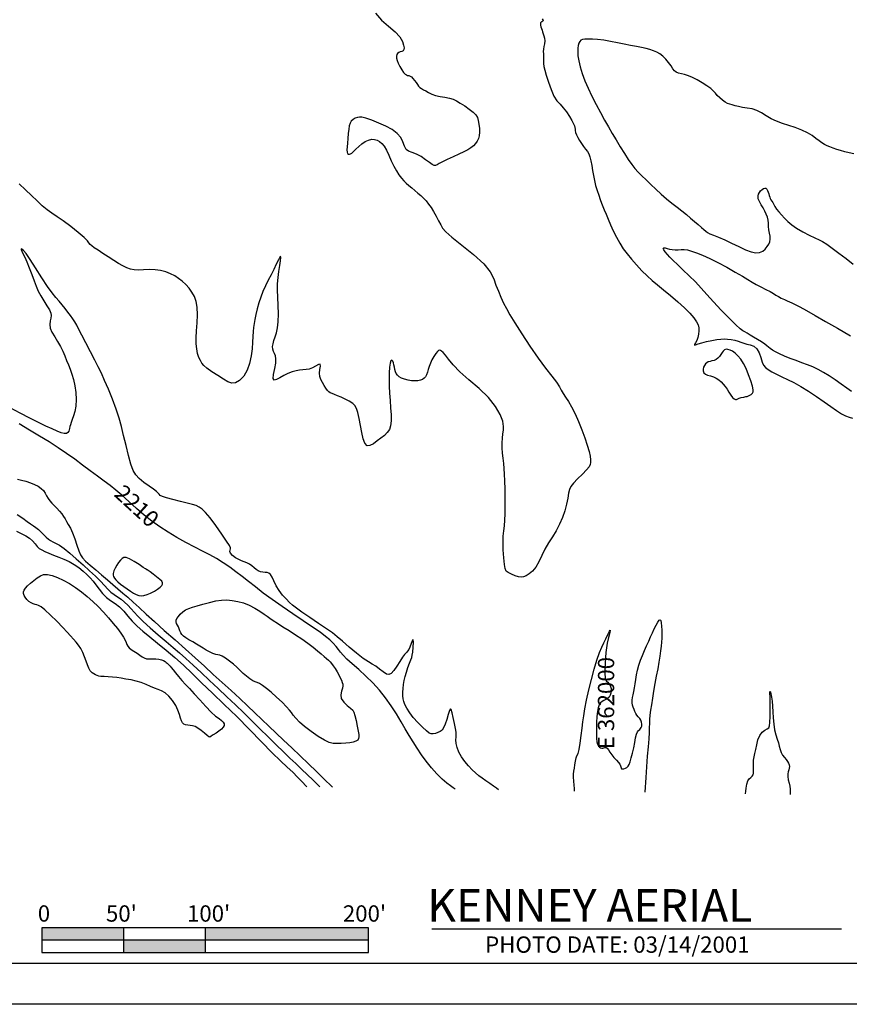
# Model space of a CAD drawing. Extents: x 359499 to 362699, y 1027068 to 1030226.
# Drawn here: x 361636 to 362144, y 1027276 to 1027880 of the extents above; entities that cross this region are included whole.
import ezdxf
from ezdxf.enums import TextEntityAlignment as Align

# ---------------------------------------------------------------- set-up
doc = ezdxf.new("R2010")
doc.units = 0
doc.header["$LTSCALE"] = 25
doc.header["$MEASUREMENT"] = 0
for name, color, linetype in [('1', 1, 'CONTINUOUS'), ('7', 7, 'CONTINUOUS'), ('CTEXT', 7, 'CONTINUOUS'), ('GRIDTXT', 7, 'CONTINUOUS'), ('INDEX', 1, 'CONTINUOUS'), ('INTER', 33, 'CONTINUOUS')]:
    doc.layers.add(name, color=color, linetype=linetype)
doc.styles.add('GRID', font='SIMPLEX.shx')
doc.styles.add('ROMANT', font='COMPLEX', dxfattribs={"height": 0.2})
doc.styles.add('SIMPLEX', font='SIMPLEX', dxfattribs={"oblique": 20})

msp = doc.modelspace()

# ---------------------------------------------------------------- linework, layer by layer
at = {"layer": '1'}
for p, q in [((361649.36, 1027323.19, 2290), (361649.36, 1027308.19, 2290)), ((361849.36, 1027315.69, 2290), (361649.36, 1027315.69, 2290))]:
    msp.add_line(p, q, dxfattribs=at)
for points in [[(361649.36, 1027323.19, 2290), (361699.36, 1027323.19, 2290), (361649.36, 1027315.69, 2290), (361699.36, 1027315.69, 2290)], [(361749.36, 1027323.19, 2290), (361849.36, 1027323.19, 2290), (361749.36, 1027315.69, 2290), (361849.36, 1027315.69, 2290)], [(361699.36, 1027315.69, 2290), (361749.36, 1027315.69, 2290), (361699.36, 1027308.19, 2290), (361749.36, 1027308.19, 2290)]]:
    msp.add_solid(points, dxfattribs=at)
at = {"layer": '7'}
for p, q in [((361849.36, 1027323.19, 2290), (361649.36, 1027323.19, 2290)), ((361699.36, 1027323.19, 2290), (361699.36, 1027308.19, 2290)), ((361749.36, 1027323.19, 2290), (361749.36, 1027308.19, 2290)), ((361849.36, 1027308.19, 2290), (361849.36, 1027323.19, 2290)), ((361649.36, 1027308.19, 2290), (361849.36, 1027308.19, 2290))]:
    msp.add_line(p, q, dxfattribs=at)
msp.add_lwpolyline([(361888.33, 1027322.65), (362139.21, 1027322.65)], dxfattribs=at)
at = {"layer": 'GRIDTXT', "color": 5, "elevation": 2290}
msp.add_lwpolyline([(359598.83, 1027276.4), (359598.83, 1030176.4), (362648.83, 1030176.4), (362648.83, 1027276.4)], close=True, dxfattribs=at)
at = {"layer": 'GRIDTXT', "color": 4, "elevation": 2290}
msp.add_lwpolyline([(359623.83, 1027301.4), (359623.83, 1030151.4), (362623.83, 1030151.4), (362623.83, 1027301.4)], close=True, dxfattribs=at)
at = {"layer": 'INDEX', "linetype": 'CONTINUOUS', "elevation": 2210}
for points in [[(362145.36, 1027651.78), (362142.43, 1027653.82), (362139.07, 1027656.27), (362135.41, 1027658.91), (362131.74, 1027661.43), (362128.26, 1027663.57), (362124.92, 1027665.36), (362121.64, 1027666.88), (362118.33, 1027668.23), (362114.94, 1027669.5), (362111.44, 1027670.79), (362107.86, 1027672.14), (362104.4, 1027673.53), (362101.33, 1027674.86), (362098.84, 1027676.09), (362096.93, 1027677.18), (362095.54, 1027678.15), (362094.55, 1027679.01), (362093.6, 1027679.9), (362092.27, 1027680.95), (362090.27, 1027682.26), (362087.85, 1027683.73), (362085.41, 1027685.17), (362083.26, 1027686.45), (362081.46, 1027687.51), (362080, 1027688.35), (362078.76, 1027689.06), (362077.17, 1027690.24), (362074.55, 1027692.64), (362070.48, 1027696.69), (362065.6, 1027701.73), (362060.81, 1027706.85), (362056.79, 1027711.3), (362053.28, 1027715.23), (362049.78, 1027718.98), (362045.97, 1027722.78), (362042.14, 1027726.44), (362038.73, 1027729.64), (362036.09, 1027732.15), (362034.11, 1027734.13), (362032.55, 1027735.81), (362031.27, 1027737.37), (362030.37, 1027738.68), (362030.02, 1027739.55), (362030.33, 1027739.88), (362031.19, 1027739.78), (362032.44, 1027739.46), (362033.93, 1027739.1), (362035.58, 1027738.8), (362037.33, 1027738.66), (362039.12, 1027738.72), (362040.97, 1027738.84), (362042.9, 1027738.85), (362044.97, 1027738.58), (362047.38, 1027737.94), (362050.36, 1027736.87), (362054.09, 1027735.34), (362058.51, 1027733.32), (362063.52, 1027730.84), (362068.94, 1027727.97), (362074.2, 1027725.03), (362078.67, 1027722.42), (362081.93, 1027720.4), (362084.45, 1027718.81), (362086.91, 1027717.38), (362089.82, 1027715.9), (362092.87, 1027714.42), (362095.57, 1027713.07), (362097.56, 1027711.92), (362099.1, 1027710.92), (362100.61, 1027709.98), (362102.37, 1027709.03), (362104.25, 1027708.14), (362105.97, 1027707.39), (362107.41, 1027706.8), (362108.9, 1027706.15), (362110.91, 1027705.18), (362113.82, 1027703.63), (362117.82, 1027701.41), (362123.04, 1027698.46), (362129.5, 1027694.79), (362136.89, 1027690.56), (362144.8, 1027686.03)], [(361902.49, 1027408.26), (361901.26, 1027409.1), (361899.64, 1027410.22), (361897.35, 1027411.98), (361894.53, 1027414.44), (361891.34, 1027417.62), (361888.02, 1027421.32), (361884.8, 1027425.28), (361881.88, 1027429.28), (361879.23, 1027433.25), (361876.76, 1027437.2), (361874.39, 1027441.13), (361871.98, 1027445.19), (361869.41, 1027449.55), (361866.55, 1027454.31), (361863.39, 1027459.3), (361859.92, 1027464.25), (361856.13, 1027468.94), (361852.08, 1027473.37), (361847.84, 1027477.54), (361843.55, 1027481.45), (361839.54, 1027484.97), (361836.24, 1027487.93), (361833.93, 1027490.24), (361832.31, 1027492.12), (361830.98, 1027493.84), (361829.56, 1027495.64), (361827.88, 1027497.57), (361825.8, 1027499.63), (361823.17, 1027501.85), (361819.74, 1027504.42), (361815.22, 1027507.54), (361809.48, 1027511.34), (361803.03, 1027515.6), (361796.5, 1027520.03), (361790.45, 1027524.34), (361785, 1027528.4), (361780.15, 1027532.12), (361775.88, 1027535.44), (361771.99, 1027538.46), (361768.22, 1027541.33), (361764.39, 1027544.16), (361760.44, 1027546.9), (361756.39, 1027549.45), (361752.22, 1027551.8), (361747.79, 1027554.1), (361742.95, 1027556.56), (361737.62, 1027559.36), (361732.06, 1027562.43), (361726.6, 1027565.63), (361721.52, 1027568.9), (361716.7, 1027572.34), (361711.97, 1027576.11), (361707.21, 1027580.27), (361702.6, 1027584.49), (361698.36, 1027588.32), (361694.64, 1027591.49), (361691.15, 1027594.24), (361687.5, 1027596.98), (361683.4, 1027600.02), (361678.91, 1027603.34), (361674.21, 1027606.81), (361669.43, 1027610.32), (361664.49, 1027613.86), (361659.31, 1027617.41), (361653.8, 1027620.97), (361647.95, 1027624.57), (361641.78, 1027628.25), (361635.38, 1027631.98)], [(361634.48, 1027598.07), (361636.9, 1027597.63), (361639.55, 1027596.93), (361642.26, 1027596), (361644.82, 1027594.92), (361647.04, 1027593.77), (361648.88, 1027592.52), (361650.32, 1027591.13), (361651.37, 1027589.58), (361652.23, 1027587.95), (361653.09, 1027586.37), (361654.14, 1027584.91), (361655.41, 1027583.5), (361656.89, 1027582), (361658.53, 1027580.33), (361660.17, 1027578.59), (361661.59, 1027576.89), (361662.64, 1027575.33), (361663.5, 1027573.82), (361664.39, 1027572.23), (361665.5, 1027570.43), (361666.79, 1027568.19), (361668.17, 1027565.28), (361669.54, 1027561.61), (361670.84, 1027557.74), (361672, 1027554.33), (361673.03, 1027551.87), (361674.27, 1027549.96), (361676.14, 1027547.99), (361678.91, 1027545.47), (361682.32, 1027542.55), (361685.94, 1027539.48), (361689.44, 1027536.49), (361692.76, 1027533.65), (361695.93, 1027530.95), (361698.98, 1027528.39), (361702.06, 1027525.77), (361705.33, 1027522.87), (361708.96, 1027519.5), (361713.19, 1027515.53), (361718.28, 1027510.86), (361724.33, 1027505.47), (361730.89, 1027499.7), (361737.37, 1027493.98), (361743.32, 1027488.61), (361748.87, 1027483.53), (361754.31, 1027478.55), (361759.82, 1027473.57), (361765.29, 1027468.63), (361770.51, 1027463.86), (361775.32, 1027459.35), (361779.82, 1027455.04), (361784.14, 1027450.88), (361788.41, 1027446.77), (361792.79, 1027442.59), (361797.42, 1027438.19), (361802.38, 1027433.48), (361807.53, 1027428.58), (361812.69, 1027423.66), (361817.6, 1027418.94), (361821.85, 1027414.83), (361827.37, 1027409.47)], [(361843.46, 1027441.75), (361843.5, 1027441.1), (361843.52, 1027440.28), (361843.37, 1027439.26), (361842.83, 1027438.29), (361841.76, 1027437.54), (361840.14, 1027437.01), (361838.02, 1027436.64), (361835.47, 1027436.37), (361832.74, 1027436.21), (361830.14, 1027436.15), (361827.82, 1027436.28), (361825.41, 1027436.86), (361822.41, 1027438.22), (361818.51, 1027440.57), (361814.22, 1027443.53), (361810.26, 1027446.59), (361807.17, 1027449.32), (361804.93, 1027451.64), (361803.35, 1027453.54), (361802.21, 1027455.1), (361801.02, 1027456.67), (361799.23, 1027458.71), (361796.48, 1027461.48), (361793.16, 1027464.61), (361789.81, 1027467.59), (361786.91, 1027469.98), (361784.53, 1027471.73), (361782.66, 1027472.88), (361781.26, 1027473.53), (361780.02, 1027474.01), (361778.62, 1027474.68), (361776.82, 1027475.84), (361774.75, 1027477.39), (361772.67, 1027479.16), (361770.74, 1027481.01), (361768.82, 1027482.89), (361766.72, 1027484.8), (361764.32, 1027486.71), (361761.89, 1027488.4), (361759.82, 1027489.62), (361758.34, 1027490.23), (361757.16, 1027490.5), (361755.87, 1027490.8), (361754.14, 1027491.41), (361752.1, 1027492.31), (361750.02, 1027493.4), (361748.06, 1027494.58), (361746.13, 1027495.82), (361744.05, 1027497.11), (361741.74, 1027498.4), (361739.43, 1027499.67), (361737.45, 1027500.85), (361736.03, 1027501.92), (361735.09, 1027502.95), (361734.44, 1027504.04), (361733.94, 1027505.24), (361733.49, 1027506.49), (361732.99, 1027507.68), (361732.42, 1027508.75), (361731.89, 1027509.73), (361731.58, 1027510.69), (361731.64, 1027511.7), (361732.09, 1027512.81), (361732.93, 1027514.06), (361734.14, 1027515.48), (361735.66, 1027516.89), (361737.4, 1027518.1), (361739.32, 1027518.98), (361741.6, 1027519.7), (361744.45, 1027520.51), (361748.01, 1027521.56), (361751.94, 1027522.68), (361755.84, 1027523.59), (361759.38, 1027524.09), (361762.67, 1027524.18), (361765.93, 1027523.89), (361769.32, 1027523.27), (361772.83, 1027522.29), (361776.36, 1027520.9), (361779.8, 1027519.12), (361782.95, 1027517.21), (361785.53, 1027515.48), (361787.43, 1027514.15), (361789.08, 1027512.99), (361791.03, 1027511.65), (361793.73, 1027509.88), (361797.06, 1027507.74), (361800.79, 1027505.34), (361804.7, 1027502.81), (361808.58, 1027500.23), (361812.22, 1027497.68), (361815.46, 1027495.22), (361818.24, 1027492.98), (361820.52, 1027491.08), (361822.31, 1027489.57), (361823.72, 1027488.37), (361824.87, 1027487.33), (361825.89, 1027486.31), (361826.86, 1027485.17), (361827.9, 1027483.78), (361829.03, 1027482.06), (361830.2, 1027480.14), (361831.27, 1027478.22), (361832.16, 1027476.45), (361832.85, 1027474.9), (361833.38, 1027473.61), (361833.72, 1027472.56), (361833.81, 1027471.51), (361833.54, 1027470.17), (361832.93, 1027468.3), (361832.47, 1027466.08), (361832.8, 1027463.73), (361834.31, 1027461.47), (361836.46, 1027459.47), (361838.48, 1027457.87), (361839.78, 1027456.67), (361840.54, 1027455.4), (361841.12, 1027453.41), (361841.79, 1027450.35), (361842.47, 1027446.9), (361843.46, 1027441.75)]]:
    msp.add_lwpolyline(points, dxfattribs=at)
msp.add_lwpolyline([(361711.46, 1027544.1), (361708.89, 1027545.8), (361705.78, 1027547.78), (361702.92, 1027549.4), (361700.92, 1027550.17), (361699.58, 1027550.16), (361698.52, 1027549.54), (361697.43, 1027548.5), (361696.31, 1027547.12), (361695.22, 1027545.48), (361694.26, 1027543.68), (361693.51, 1027541.92), (361693.06, 1027540.41), (361692.97, 1027539.3), (361693.24, 1027538.42), (361693.83, 1027537.56), (361694.73, 1027536.51), (361695.96, 1027535.26), (361697.54, 1027533.87), (361699.48, 1027532.39), (361701.58, 1027530.9), (361703.64, 1027529.52), (361705.49, 1027528.33), (361707.14, 1027527.42), (361708.69, 1027526.83), (361710.22, 1027526.63), (361711.86, 1027526.82), (361713.75, 1027527.42), (361715.96, 1027528.39), (361718.23, 1027529.59), (361720.26, 1027530.83), (361721.78, 1027531.97), (361722.77, 1027532.99), (361723.26, 1027533.88), (361723.28, 1027534.67), (361722.72, 1027535.55), (361721.5, 1027536.71), (361719.6, 1027538.26), (361717.45, 1027539.92), (361715.6, 1027541.31), (361714.44, 1027542.15), (361713.87, 1027542.53), (361713.64, 1027542.67), (361713.46, 1027542.77), (361712.89, 1027543.14)], close=True, dxfattribs=at)
at = {"layer": 'INTER', "linetype": 'CONTINUOUS'}
for points, elevation in [([(361853.8, 1027883.63), (361857.35, 1027879.47), (361861.79, 1027875.71), (361865.87, 1027872.27), (361868.64, 1027869.08), (361870.21, 1027866.27), (361870.97, 1027863.99), (361871.26, 1027862.38), (361871.16, 1027861.31), (361870.69, 1027860.65), (361869.89, 1027860.23), (361868.93, 1027859.91), (361868.01, 1027859.55), (361867.29, 1027859.02), (361866.82, 1027858.28), (361866.6, 1027857.33), (361866.64, 1027856.14), (361866.98, 1027854.7), (361867.65, 1027852.97), (361868.66, 1027850.99), (361869.84, 1027849.01), (361870.99, 1027847.39), (361871.94, 1027846.36), (361872.73, 1027845.81), (361873.44, 1027845.55), (361874.16, 1027845.39), (361874.91, 1027845.13), (361875.76, 1027844.59), (361876.71, 1027843.64), (361877.69, 1027842.43), (361878.61, 1027841.16), (361879.41, 1027840.02), (361880.17, 1027839.03), (361881, 1027838.2), (361882.01, 1027837.48), (361883.22, 1027836.78), (361884.62, 1027835.99), (361886.23, 1027835.03), (361888.16, 1027834.03), (361890.5, 1027833.18), (361893.3, 1027832.59), (361896.26, 1027832.14), (361899.02, 1027831.64), (361901.32, 1027830.92), (361903.43, 1027829.9), (361905.71, 1027828.52), (361908.42, 1027826.79), (361911.21, 1027824.88), (361913.58, 1027823.03), (361915.18, 1027821.41), (361916.14, 1027819.81), (361916.73, 1027817.94), (361917.14, 1027815.63), (361917.4, 1027813.09), (361917.44, 1027810.65), (361917.23, 1027808.57), (361916.77, 1027806.79), (361916.05, 1027805.22), (361915.06, 1027803.77), (361913.79, 1027802.4), (361912.19, 1027801.11), (361910.22, 1027799.87), (361907.8, 1027798.6), (361904.81, 1027797.21), (361901.28, 1027795.65), (361897.7, 1027794.07), (361894.69, 1027792.62), (361892.69, 1027791.48), (361891.46, 1027790.7), (361890.59, 1027790.32), (361889.69, 1027790.39), (361888.5, 1027790.97), (361886.8, 1027792.13), (361884.45, 1027793.85), (361881.69, 1027795.74), (361878.85, 1027797.31), (361876.24, 1027798.26), (361874.05, 1027799.02), (361872.43, 1027800.18), (361871.43, 1027802.19), (361870.58, 1027804.77), (361869.29, 1027807.5), (361867.09, 1027810.01), (361864, 1027812.29), (361860.15, 1027814.4), (361855.74, 1027816.36), (361851.39, 1027818.04), (361847.78, 1027819.27), (361845.38, 1027819.9), (361843.85, 1027820.03), (361842.64, 1027819.77), (361841.34, 1027819.23), (361840.02, 1027818.45), (361838.9, 1027817.46), (361838.13, 1027816.24), (361837.64, 1027814.67), (361837.31, 1027812.57), (361837.04, 1027809.86), (361836.78, 1027806.87), (361836.55, 1027804.02), (361836.33, 1027801.67), (361836.22, 1027799.86), (361836.29, 1027798.57), (361836.61, 1027797.76), (361837.11, 1027797.36), (361837.74, 1027797.28), (361838.42, 1027797.45), (361839.25, 1027797.96), (361840.33, 1027798.92), (361841.74, 1027800.35), (361843.45, 1027802.03), (361845.38, 1027803.67), (361847.46, 1027804.99), (361849.54, 1027805.91), (361851.49, 1027806.38), (361853.2, 1027806.35), (361854.73, 1027805.88), (361856.18, 1027805.02), (361857.64, 1027803.82), (361859.1, 1027802.13), (361860.55, 1027799.78), (361861.98, 1027796.7), (361863.42, 1027793.25), (361864.92, 1027789.88), (361866.51, 1027786.98), (361868.13, 1027784.58), (361869.68, 1027782.6), (361871.13, 1027780.98), (361872.57, 1027779.55), (361874.14, 1027778.13), (361875.93, 1027776.61), (361877.84, 1027775), (361879.73, 1027773.4), (361881.48, 1027771.85), (361883.12, 1027770.28), (361884.68, 1027768.6), (361886.21, 1027766.71), (361887.75, 1027764.55), (361889.32, 1027762.07), (361890.92, 1027759.27), (361892.44, 1027756.45), (361893.74, 1027753.95), (361894.88, 1027751.91), (361896.75, 1027749.69), (361900.47, 1027746.41), (361906.63, 1027741.53), (361913.81, 1027735.73), (361920.08, 1027730), (361924.03, 1027725.11), (361926.17, 1027720.92), (361927.55, 1027717.07), (361929.01, 1027713.27), (361930.61, 1027709.56), (361932.25, 1027706.04), (361933.92, 1027702.69), (361936.01, 1027698.88), (361939.03, 1027693.87), (361943.3, 1027687.2), (361948.33, 1027679.66), (361953.42, 1027672.36), (361957.97, 1027666.19), (361961.73, 1027661.27), (361964.55, 1027657.51), (361966.38, 1027654.75), (361967.6, 1027652.62), (361968.73, 1027650.66), (361970.17, 1027648.47), (361971.93, 1027645.79), (361973.92, 1027642.41), (361976.03, 1027638.19), (361978.15, 1027633.4), (361980.18, 1027628.37), (361981.99, 1027623.43), (361983.49, 1027618.9), (361984.59, 1027615.06), (361985.21, 1027612.14), (361985.46, 1027609.98), (361985.45, 1027608.38), (361985.25, 1027607.08), (361984.57, 1027605.7), (361983.05, 1027603.86), (361980.52, 1027601.3), (361977.59, 1027598.4), (361975.03, 1027595.73), (361973.45, 1027593.63), (361972.61, 1027591.73), (361972.09, 1027589.47), (361971.52, 1027586.44), (361970.75, 1027582.78), (361969.7, 1027578.76), (361968.28, 1027574.64), (361966.53, 1027570.54), (361964.45, 1027566.58), (361962.13, 1027562.81), (361959.74, 1027559.11), (361957.51, 1027555.32), (361955.6, 1027551.35), (361953.85, 1027547.52), (361952.04, 1027544.21), (361950.02, 1027541.75), (361947.94, 1027540.05), (361946.06, 1027538.94), (361944.51, 1027538.28), (361943.06, 1027538.06), (361941.37, 1027538.3), (361939.24, 1027538.97), (361936.99, 1027539.91), (361935.1, 1027540.9), (361933.87, 1027541.88), (361933.18, 1027543.33), (361932.73, 1027545.89), (361932.32, 1027549.93), (361931.99, 1027554.77), (361931.86, 1027559.45), (361932.01, 1027563.27), (361932.34, 1027566.48), (361932.69, 1027569.57), (361932.96, 1027572.96), (361933.12, 1027576.86), (361933.21, 1027581.41), (361933.23, 1027586.64), (361933.18, 1027592.05), (361933.06, 1027597.06), (361932.87, 1027601.2), (361932.6, 1027604.68), (361932.28, 1027607.84), (361931.92, 1027610.97), (361931.59, 1027614.12), (361931.38, 1027617.25), (361931.37, 1027620.32), (361931.52, 1027623.23), (361931.81, 1027625.83), (361932.16, 1027628.11), (361932.23, 1027630.51), (361931.66, 1027633.58), (361930.09, 1027637.71), (361927.27, 1027642.69), (361923, 1027648.12), (361917.27, 1027653.67), (361911.01, 1027659.04), (361905.38, 1027663.96), (361901.24, 1027668.19), (361898.44, 1027671.62), (361896.55, 1027674.13), (361895.2, 1027675.7), (361894.24, 1027676.55), (361893.54, 1027676.96), (361893, 1027677.15), (361892.44, 1027677.02), (361891.68, 1027676.36), (361890.61, 1027675.06), (361889.39, 1027673.29), (361888.25, 1027671.29), (361887.35, 1027669.25), (361886.66, 1027667.27), (361886.09, 1027665.4), (361885.55, 1027663.68), (361884.98, 1027662.16), (361884.32, 1027660.9), (361883.53, 1027659.93), (361882.53, 1027659.22), (361881.27, 1027658.72), (361879.71, 1027658.42), (361877.88, 1027658.32), (361875.85, 1027658.45), (361873.69, 1027658.82), (361871.58, 1027659.39), (361869.72, 1027660.09), (361868.29, 1027660.88), (361867.24, 1027661.77), (361866.5, 1027662.8), (361865.98, 1027663.97), (361865.63, 1027665.29), (361865.34, 1027666.7), (361865.06, 1027668.14), (361864.73, 1027669.47), (361864.32, 1027670.48), (361863.79, 1027670.97), (361863.22, 1027670.67), (361862.72, 1027669.31), (361862.35, 1027666.72), (361862.13, 1027663.21), (361862.07, 1027659.21), (361862.14, 1027655.07), (361862.34, 1027650.83), (361862.64, 1027646.44), (361863, 1027641.93), (361863.27, 1027637.61), (361863.32, 1027633.84), (361863.01, 1027630.9), (361862.25, 1027628.61), (361860.98, 1027626.7), (361859.2, 1027624.95), (361857.06, 1027623.25), (361854.75, 1027621.54), (361852.46, 1027619.87), (361850.35, 1027618.72), (361848.59, 1027618.66), (361847.26, 1027620.12), (361846.26, 1027622.91), (361845.4, 1027626.68), (361844.54, 1027631.02), (361843.69, 1027635.34), (361842.89, 1027639), (361842.13, 1027641.53), (361841.17, 1027643.22), (361839.75, 1027644.53), (361837.67, 1027645.85), (361835.2, 1027647.14), (361832.7, 1027648.31), (361830.46, 1027649.26), (361828.59, 1027650), (361827.1, 1027650.57), (361825.99, 1027651.06), (361825.1, 1027651.63), (361824.26, 1027652.54), (361823.32, 1027653.91), (361822.3, 1027655.61), (361821.28, 1027657.41), (361820.33, 1027659.16), (361819.63, 1027660.97), (361819.38, 1027663.02), (361819.64, 1027665.35), (361819.98, 1027667.44), (361819.82, 1027668.62), (361818.77, 1027668.47), (361817.05, 1027667.46), (361815.07, 1027666.33), (361813.12, 1027665.62), (361811.22, 1027665.28), (361809.28, 1027665.13), (361807.23, 1027664.95), (361805.03, 1027664.62), (361802.64, 1027663.97), (361800.09, 1027662.94), (361797.52, 1027661.66), (361795.12, 1027660.33), (361793.08, 1027659.2), (361791.63, 1027658.81), (361791, 1027659.75), (361791.28, 1027662.35), (361792.04, 1027665.86), (361792.68, 1027669.28), (361792.77, 1027671.83), (361792.4, 1027673.64), (361791.83, 1027675.07), (361791.26, 1027676.42), (361790.84, 1027677.83), (361790.72, 1027679.38), (361790.96, 1027681.14), (361791.51, 1027683.12), (361792.24, 1027685.34), (361793.03, 1027687.83), (361793.72, 1027690.84), (361794.16, 1027694.64), (361794.22, 1027699.37), (361794.05, 1027704.56), (361793.82, 1027709.59), (361793.71, 1027713.99), (361793.76, 1027717.92), (361794.02, 1027721.69), (361794.49, 1027725.47), (361795.03, 1027729.01), (361795.48, 1027731.93), (361795.71, 1027733.89), (361795.62, 1027734.71), (361795.14, 1027734.25), (361794.22, 1027732.49), (361792.95, 1027729.78), (361791.42, 1027726.61), (361789.74, 1027723.34), (361788.01, 1027720.04), (361786.34, 1027716.67), (361784.8, 1027713.21), (361783.43, 1027709.69), (361782.23, 1027706.1), (361781.22, 1027702.5), (361780.39, 1027699.06), (361779.75, 1027696.01), (361779.3, 1027693.44), (361778.98, 1027691.09), (361778.77, 1027688.58), (361778.6, 1027685.6), (361778.39, 1027682.1), (361778.07, 1027678.09), (361777.54, 1027673.64), (361776.62, 1027669.09), (361775.13, 1027664.84), (361772.99, 1027661.27), (361770.47, 1027658.62), (361767.94, 1027657.12), (361765.66, 1027656.89), (361763.34, 1027657.75), (361760.56, 1027659.41), (361757.12, 1027661.6), (361753.52, 1027663.96), (361750.46, 1027666.11), (361748.46, 1027667.81), (361747.26, 1027669.27), (361746.41, 1027670.83), (361745.56, 1027672.78), (361744.76, 1027675.15), (361744.18, 1027677.94), (361743.91, 1027681.14), (361743.93, 1027684.84), (361744.14, 1027689.12), (361744.44, 1027693.96), (361744.64, 1027698.92), (361744.51, 1027703.44), (361743.88, 1027707.09), (361742.78, 1027710.06), (361741.29, 1027712.64), (361739.49, 1027715.09), (361737.47, 1027717.39), (361735.31, 1027719.44), (361733.07, 1027721.18), (361730.71, 1027722.65), (361728.12, 1027723.94), (361725.24, 1027725.08), (361722.09, 1027725.97), (361718.69, 1027726.49), (361715.13, 1027726.56), (361711.64, 1027726.4), (361708.49, 1027726.26), (361705.86, 1027726.38), (361703.58, 1027726.81), (361701.37, 1027727.61), (361698.99, 1027728.78), (361696.33, 1027730.33), (361693.34, 1027732.19), (361690.03, 1027734.32), (361686.69, 1027736.48), (361683.73, 1027738.41), (361681.44, 1027739.92), (361679.83, 1027741.08), (361678.81, 1027742.01), (361678.18, 1027742.9), (361677.26, 1027744.16), (361675.23, 1027746.23), (361671.59, 1027749.37), (361667.01, 1027753.01), (361662.44, 1027756.39), (361658.64, 1027758.96), (361655.47, 1027761.02), (361652.56, 1027763.1), (361649.59, 1027765.64), (361646.44, 1027768.62), (361643.02, 1027771.94), (361639.3, 1027775.49), (361635.44, 1027779.01)], 2214), ([(361955.89, 1027880.13), (361956.42, 1027879.24), (361956.24, 1027878.73), (361955.74, 1027878.4), (361955.25, 1027878.07), (361954.9, 1027877.66), (361954.76, 1027877.08), (361954.86, 1027876.29), (361955.14, 1027875.33), (361955.47, 1027874.3), (361955.78, 1027873.27), (361956.09, 1027872.2), (361956.46, 1027871.04), (361956.9, 1027869.73), (361957.29, 1027868.28), (361957.44, 1027866.67), (361957.25, 1027864.93), (361956.89, 1027863.18), (361956.59, 1027861.53), (361956.52, 1027860.08), (361956.61, 1027858.74), (361956.7, 1027857.4), (361956.69, 1027855.96), (361956.66, 1027854.42), (361956.71, 1027852.8), (361956.97, 1027851.04), (361957.51, 1027848.8), (361958.4, 1027845.67), (361959.69, 1027841.44), (361961.28, 1027836.83), (361963.05, 1027832.76), (361964.9, 1027829.91), (361966.81, 1027827.82), (361968.77, 1027825.74), (361970.76, 1027823.17), (361972.61, 1027820.37), (361974.1, 1027817.84), (361975.08, 1027815.94), (361975.65, 1027814.58), (361975.92, 1027813.55), (361976.03, 1027812.65), (361976.14, 1027811.72), (361976.37, 1027810.6), (361976.87, 1027809.17), (361977.63, 1027807.5), (361978.65, 1027805.69), (361979.9, 1027803.84), (361981.24, 1027802.05), (361982.5, 1027800.43), (361983.55, 1027799), (361984.41, 1027797.53), (361985.12, 1027795.68), (361985.73, 1027793.22), (361986.27, 1027790.31), (361986.79, 1027787.21), (361987.3, 1027784.14), (361987.88, 1027781.1), (361988.61, 1027778.04), (361989.51, 1027774.98), (361990.5, 1027772.05), (361991.45, 1027769.44), (361992.28, 1027767.26), (361993.06, 1027765.25), (361993.92, 1027763.08), (361994.97, 1027760.47), (361996.22, 1027757.42), (361997.7, 1027753.97), (361999.41, 1027750.21), (362001.31, 1027746.36), (362003.36, 1027742.67), (362005.53, 1027739.31), (362007.91, 1027736.11), (362010.59, 1027732.85), (362013.62, 1027729.38), (362016.85, 1027725.88), (362020.1, 1027722.65), (362023.25, 1027719.86), (362026.53, 1027717.19), (362030.23, 1027714.22), (362034.51, 1027710.68), (362038.97, 1027706.83), (362043.07, 1027703.1), (362046.34, 1027699.82), (362048.76, 1027697.02), (362050.41, 1027694.64), (362051.37, 1027692.62), (362051.78, 1027690.79), (362051.81, 1027688.95), (362051.59, 1027686.96), (362051.16, 1027684.96), (362050.55, 1027683.13), (362049.83, 1027681.66), (362049.27, 1027680.65), (362049.19, 1027680.21), (362049.87, 1027680.38), (362051.36, 1027680.98), (362053.63, 1027681.76), (362056.61, 1027682.51), (362059.87, 1027683.15), (362062.93, 1027683.65), (362065.41, 1027683.96), (362067.5, 1027684.08), (362069.51, 1027683.99), (362071.65, 1027683.71), (362073.83, 1027683.27), (362075.87, 1027682.71), (362077.67, 1027682.08), (362079.38, 1027681.45), (362081.22, 1027680.88), (362083.33, 1027680.36), (362085.48, 1027679.55), (362087.37, 1027678.02), (362088.75, 1027675.53), (362089.76, 1027672.59), (362090.63, 1027669.88), (362091.56, 1027667.92), (362092.75, 1027666.51), (362094.41, 1027665.29), (362096.66, 1027663.95), (362099.44, 1027662.47), (362102.62, 1027660.9), (362106.13, 1027659.23), (362109.99, 1027657.32), (362114.29, 1027654.96), (362119.03, 1027652.06), (362123.91, 1027648.83), (362128.57, 1027645.61), (362132.72, 1027642.67), (362136.28, 1027640.17), (362139.28, 1027638.24), (362141.75, 1027636.93), (362143.9, 1027636.08), (362146.01, 1027635.45)], 2212), ([(362146.87, 1027797.43), (362144, 1027798.12), (362141.27, 1027798.78), (362138.69, 1027799.45), (362136.32, 1027800.14), (362134.15, 1027800.88), (362132.19, 1027801.66), (362130.41, 1027802.45), (362128.77, 1027803.27), (362127.16, 1027804.21), (362125.48, 1027805.4), (362123.58, 1027806.93), (362121.28, 1027808.67), (362118.43, 1027810.42), (362114.9, 1027812.05), (362110.96, 1027813.53), (362106.92, 1027814.89), (362103.06, 1027816.15), (362099.46, 1027817.47), (362096.17, 1027818.99), (362093.17, 1027820.79), (362090.32, 1027822.61), (362087.45, 1027824.09), (362084.43, 1027824.99), (362081.41, 1027825.49), (362078.6, 1027825.87), (362076.17, 1027826.38), (362074.11, 1027826.94), (362072.36, 1027827.45), (362070.86, 1027827.84), (362069.46, 1027828.3), (362067.98, 1027829.06), (362066.32, 1027830.27), (362064.64, 1027831.76), (362063.16, 1027833.28), (362061.99, 1027834.64), (362060.81, 1027835.95), (362059.17, 1027837.42), (362056.79, 1027839.16), (362053.9, 1027841.03), (362050.88, 1027842.78), (362048.05, 1027844.24), (362045.47, 1027845.35), (362043.16, 1027846.12), (362041.13, 1027846.58), (362039.41, 1027846.94), (362038.03, 1027847.46), (362036.95, 1027848.35), (362035.97, 1027849.64), (362034.83, 1027851.32), (362033.33, 1027853.33), (362031.58, 1027855.43), (362029.74, 1027857.32), (362027.91, 1027858.77), (362026.05, 1027859.85), (362024.08, 1027860.68), (362021.92, 1027861.38), (362019.49, 1027862.01), (362016.73, 1027862.62), (362013.59, 1027863.25), (362010.07, 1027863.93), (362006.18, 1027864.7), (362001.98, 1027865.55), (361997.69, 1027866.39), (361993.57, 1027867.07), (361989.85, 1027867.49), (361986.64, 1027867.7), (361984.03, 1027867.75), (361982.06, 1027867.71), (361980.63, 1027867.5), (361979.61, 1027867.06), (361978.89, 1027866.32), (361978.37, 1027865.26), (361978.01, 1027863.91), (361977.75, 1027862.25), (361977.66, 1027860.19), (361977.81, 1027857.61), (361978.25, 1027854.44), (361979.05, 1027850.76), (361980.27, 1027846.67), (361981.93, 1027842.27), (361983.98, 1027837.62), (361986.33, 1027832.75), (361988.9, 1027827.74), (361991.54, 1027822.79), (361994.09, 1027818.15), (361996.45, 1027813.97), (361998.73, 1027810.03), (362001.1, 1027806.04), (362003.65, 1027801.81), (362006.23, 1027797.65), (362008.64, 1027793.94), (362010.72, 1027790.98), (362012.64, 1027788.56), (362014.65, 1027786.33), (362016.93, 1027784), (362019.52, 1027781.49), (362022.38, 1027778.76), (362025.49, 1027775.82), (362028.76, 1027772.82), (362032.07, 1027769.94), (362035.34, 1027767.31), (362038.49, 1027764.88), (362041.48, 1027762.57), (362044.26, 1027760.29), (362046.84, 1027758.07), (362049.26, 1027755.98), (362051.5, 1027754.08), (362053.46, 1027752.42), (362055, 1027751.08), (362056.07, 1027750.06), (362057.09, 1027749.25), (362058.55, 1027748.48), (362060.86, 1027747.59), (362063.96, 1027746.42), (362067.73, 1027744.84), (362071.96, 1027742.79), (362076.31, 1027740.61), (362080.38, 1027738.71), (362083.84, 1027737.46), (362086.71, 1027736.91), (362089.07, 1027737.07), (362090.99, 1027737.89), (362092.54, 1027739.16), (362093.78, 1027740.63), (362094.75, 1027742.11), (362095.38, 1027743.62), (362095.63, 1027745.22), (362095.46, 1027746.98), (362095.07, 1027748.87), (362094.72, 1027750.87), (362094.58, 1027752.92), (362094.53, 1027754.96), (362094.36, 1027756.92), (362093.91, 1027758.75), (362093.2, 1027760.53), (362092.27, 1027762.38), (362091.2, 1027764.34), (362090.13, 1027766.24), (362089.21, 1027767.85), (362088.6, 1027769.02), (362088.25, 1027769.89), (362088.13, 1027770.71), (362088.18, 1027771.64), (362088.44, 1027772.66), (362088.95, 1027773.72), (362089.7, 1027774.71), (362090.59, 1027775.56), (362091.48, 1027776.16), (362092.25, 1027776.43), (362092.9, 1027776.34), (362093.45, 1027775.88), (362093.92, 1027775.07), (362094.31, 1027774.04), (362094.66, 1027772.94), (362094.96, 1027771.91), (362095.26, 1027770.97), (362095.62, 1027770.11), (362096.06, 1027769.34), (362096.58, 1027768.54), (362097.14, 1027767.64), (362097.74, 1027766.52), (362098.47, 1027765.19), (362099.46, 1027763.64), (362100.79, 1027761.89), (362102.42, 1027760), (362104.27, 1027758.04), (362106.32, 1027756.06), (362108.74, 1027754.03), (362111.78, 1027751.91), (362115.53, 1027749.69), (362119.47, 1027747.61), (362122.94, 1027745.92), (362125.51, 1027744.75), (362127.69, 1027743.68), (362130.2, 1027742.15), (362133.59, 1027739.75), (362137.67, 1027736.69), (362142.06, 1027733.33), (362146.45, 1027729.96)], 2212), ([(361929.16, 1027407.83), (361927.78, 1027408.79), (361926.02, 1027410.02), (361923.74, 1027411.62), (361921.36, 1027413.3), (361919.18, 1027414.87), (361917.13, 1027416.42), (361915.07, 1027418.13), (361912.87, 1027420.13), (361910.62, 1027422.46), (361908.44, 1027425.1), (361906.47, 1027428), (361904.85, 1027430.97), (361903.73, 1027433.79), (361903.19, 1027436.26), (361903.06, 1027438.36), (361903.14, 1027440.09), (361903.21, 1027441.54), (361903.14, 1027443.14), (361902.82, 1027445.37), (361902.19, 1027448.53), (361901.41, 1027452.03), (361900.67, 1027455.06), (361900.13, 1027456.94), (361899.67, 1027457.45), (361899.12, 1027456.46), (361898.36, 1027454.05), (361897.44, 1027450.92), (361896.47, 1027447.95), (361895.5, 1027445.82), (361894.49, 1027444.44), (361893.32, 1027443.52), (361891.94, 1027442.83), (361890.48, 1027442.34), (361889.11, 1027442.06), (361887.93, 1027442.08), (361886.64, 1027442.6), (361884.89, 1027443.9), (361882.44, 1027446.15), (361879.63, 1027449.03), (361876.91, 1027452.13), (361874.68, 1027455.08), (361872.99, 1027457.75), (361871.78, 1027460.03), (361871.02, 1027461.91), (361870.61, 1027463.61), (361870.45, 1027465.43), (361870.45, 1027467.57), (361870.59, 1027469.95), (361870.89, 1027472.41), (361871.33, 1027474.85), (361871.92, 1027477.33), (361872.69, 1027479.95), (361873.6, 1027482.74), (361874.54, 1027485.39), (361875.34, 1027487.52), (361875.91, 1027488.94), (361876.29, 1027490.22), (361876.6, 1027492.15), (361876.89, 1027495.14), (361877.04, 1027498.19), (361876.9, 1027499.93), (361876.38, 1027499.44), (361875.61, 1027497.48), (361874.79, 1027495.25), (361874.06, 1027493.69), (361873.43, 1027492.75), (361872.86, 1027492.15), (361872.29, 1027491.57), (361871.52, 1027490.66), (361870.37, 1027489.02), (361868.7, 1027486.48), (361866.77, 1027483.55), (361864.92, 1027480.91), (361863.38, 1027479.16), (361861.97, 1027478.43), (361860.38, 1027478.73), (361858.4, 1027480), (361856.18, 1027481.78), (361853.93, 1027483.51), (361851.79, 1027484.83), (361849.38, 1027486.21), (361846.25, 1027488.31), (361842.14, 1027491.53), (361837.63, 1027495.31), (361833.51, 1027498.85), (361830.29, 1027501.58), (361827.33, 1027503.91), (361823.7, 1027506.5), (361818.81, 1027509.8), (361813.43, 1027513.38), (361808.65, 1027516.6), (361805.3, 1027519.02), (361802.98, 1027520.9), (361801.04, 1027522.68), (361798.94, 1027524.73), (361796.76, 1027527.12), (361794.7, 1027529.85), (361792.96, 1027532.85), (361791.52, 1027535.76), (361790.34, 1027538.15), (361789.37, 1027539.68), (361788.45, 1027540.51), (361787.41, 1027540.88), (361786.12, 1027541.02), (361784.69, 1027541.13), (361783.25, 1027541.41), (361781.91, 1027542), (361780.64, 1027542.85), (361779.33, 1027543.87), (361777.93, 1027544.97), (361776.44, 1027546.02), (361774.91, 1027546.88), (361773.35, 1027547.5), (361771.7, 1027548.06), (361769.9, 1027548.83), (361767.94, 1027549.99), (361766.15, 1027551.37), (361764.93, 1027552.71), (361764.52, 1027553.82), (361764.67, 1027554.69), (361764.94, 1027555.4), (361764.92, 1027556.1), (361764.24, 1027557.42), (361762.5, 1027560.09), (361759.53, 1027564.5), (361755.9, 1027569.72), (361752.4, 1027574.48), (361749.65, 1027577.79), (361747.52, 1027579.84), (361745.7, 1027581.09), (361743.86, 1027581.96), (361741.59, 1027582.69), (361738.43, 1027583.5), (361734.17, 1027584.52), (361729.57, 1027585.64), (361725.66, 1027586.69), (361723.18, 1027587.54), (361721.85, 1027588.24), (361721.13, 1027588.91), (361720.5, 1027589.65), (361719.52, 1027590.63), (361717.78, 1027592.03), (361715.06, 1027593.95), (361711.88, 1027596.19), (361708.95, 1027598.5), (361706.8, 1027600.77), (361705.23, 1027603.48), (361703.86, 1027607.28), (361702.4, 1027612.55), (361700.87, 1027618.7), (361699.4, 1027624.85), (361698.04, 1027630.38), (361696.6, 1027635.61), (361694.83, 1027641.08), (361692.6, 1027647.11), (361690.14, 1027653.21), (361687.79, 1027658.68), (361685.79, 1027663.06), (361683.88, 1027666.94), (361681.7, 1027671.14), (361679.03, 1027676.23), (361676.21, 1027681.6), (361673.73, 1027686.38), (361671.96, 1027689.93), (361670.67, 1027692.49), (361669.54, 1027694.53), (361668.29, 1027696.47), (361666.87, 1027698.43), (361665.3, 1027700.5), (361663.6, 1027702.71), (361661.8, 1027704.98), (361659.92, 1027707.23), (361657.94, 1027709.48), (361655.66, 1027712.24), (361652.8, 1027716.17), (361649.26, 1027721.6), (361645.5, 1027727.58), (361642.14, 1027732.82), (361639.67, 1027736.34), (361638.03, 1027738.3), (361637.06, 1027739.15), (361636.6, 1027739.28), (361636.58, 1027738.82), (361636.98, 1027737.83), (361637.74, 1027736.32), (361638.82, 1027734.2), (361640.14, 1027731.33), (361641.63, 1027727.67), (361643.16, 1027723.64), (361644.59, 1027719.76), (361645.85, 1027716.41), (361647.12, 1027713.42), (361648.63, 1027710.49), (361650.5, 1027707.42), (361652.42, 1027704.42), (361653.97, 1027701.84), (361654.82, 1027699.9), (361655.05, 1027698.35), (361654.83, 1027696.83), (361654.4, 1027695.06), (361654.11, 1027693), (361654.38, 1027690.68), (361655.49, 1027688.14), (361657.16, 1027685.4), (361658.99, 1027682.51), (361660.65, 1027679.51), (361662.1, 1027676.52), (361663.37, 1027673.63), (361664.5, 1027670.91), (361665.55, 1027668.25), (361666.59, 1027665.5), (361667.66, 1027662.49), (361668.67, 1027659.14), (361669.5, 1027655.38), (361670.04, 1027651.2), (361670.24, 1027646.93), (361670.05, 1027642.97), (361669.48, 1027639.63), (361668.69, 1027636.91), (361667.89, 1027634.72), (361667.26, 1027632.96), (361666.8, 1027631.53), (361666.49, 1027630.34), (361666.29, 1027629.29), (361666.1, 1027628.35), (361665.79, 1027627.5), (361665.24, 1027626.74), (361664.37, 1027626.22), (361663.06, 1027626.12), (361661.22, 1027626.56), (361658.78, 1027627.53), (361655.66, 1027628.92), (361651.79, 1027630.7), (361647.2, 1027632.88), (361641.9, 1027635.52), (361636, 1027638.6), (361629.84, 1027641.89)], 2212), ([(361634.17, 1027576.49), (361637.59, 1027574.15), (361640.24, 1027572.27), (361642.35, 1027570.77), (361644.12, 1027569.58), (361645.71, 1027568.48), (361647.27, 1027567.22), (361648.89, 1027565.66), (361650.5, 1027563.99), (361651.99, 1027562.51), (361653.28, 1027561.41), (361654.53, 1027560.59), (361655.96, 1027559.83), (361657.74, 1027558.93), (361660.02, 1027557.63), (361662.91, 1027555.63), (361666.45, 1027552.77), (361670.43, 1027549.31), (361674.55, 1027545.64), (361678.53, 1027542.07), (361682.17, 1027538.74), (361685.27, 1027535.71), (361687.72, 1027533.07), (361689.74, 1027530.8), (361691.63, 1027528.93), (361693.63, 1027527.41), (361695.73, 1027526.04), (361697.86, 1027524.57), (361699.96, 1027522.83), (361701.99, 1027520.85), (361703.93, 1027518.76), (361705.83, 1027516.6), (361708.13, 1027514.12), (361711.31, 1027511.02), (361715.66, 1027507.11), (361720.66, 1027502.81), (361725.55, 1027498.68), (361729.8, 1027495.09), (361733.66, 1027491.76), (361737.6, 1027488.24), (361742.01, 1027484.17), (361746.84, 1027479.63), (361751.99, 1027474.81), (361757.32, 1027469.87), (361762.69, 1027464.88), (361767.97, 1027459.91), (361773.05, 1027454.98), (361778.01, 1027450.08), (361782.95, 1027445.15), (361787.95, 1027440.19), (361792.81, 1027435.41), (361797.31, 1027431.05), (361801.3, 1027427.27), (361804.93, 1027423.85), (361808.47, 1027420.5), (361812.03, 1027417.06), (361815.27, 1027413.89), (361819.62, 1027409.6)], 2212), ([(361633.67, 1027566.23), (361636.66, 1027564.76), (361639.4, 1027563.45), (361641.75, 1027562.03), (361643.64, 1027560.32), (361645.16, 1027558.51), (361646.47, 1027556.9), (361647.75, 1027555.7), (361649.22, 1027554.77), (361651.09, 1027553.88), (361653.54, 1027552.85), (361656.45, 1027551.68), (361659.61, 1027550.43), (361662.85, 1027549.11), (361666.06, 1027547.65), (361669.13, 1027545.95), (361671.98, 1027543.96), (361674.57, 1027541.81), (361676.86, 1027539.67), (361678.85, 1027537.64), (361680.66, 1027535.59), (361682.45, 1027533.33), (361684.35, 1027530.73), (361686.46, 1027528.07), (361688.82, 1027525.67), (361691.46, 1027523.75), (361694.23, 1027522), (361696.96, 1027519.97), (361699.53, 1027517.34), (361702.05, 1027514.28), (361704.72, 1027511.11), (361707.74, 1027508.04), (361711.24, 1027504.92), (361715.37, 1027501.52), (361720.19, 1027497.68), (361725.45, 1027493.44), (361730.8, 1027488.9), (361736.02, 1027484.13), (361741.37, 1027479), (361747.21, 1027473.35), (361753.8, 1027467.05), (361761.04, 1027460.13), (361768.69, 1027452.64), (361776.5, 1027444.76), (361783.95, 1027437.15), (361790.46, 1027430.55), (361795.6, 1027425.51), (361799.65, 1027421.69), (361803, 1027418.53), (361805.96, 1027415.6), (361808.44, 1027413.05), (361811.58, 1027409.73)], 2214), ([(361975.76, 1027407.08), (361975.6, 1027408.65), (361975.39, 1027410.65), (361975.19, 1027413.14), (361975.08, 1027415.56), (361975.15, 1027417.5), (361975.35, 1027419.19), (361975.61, 1027420.99), (361975.87, 1027423.16), (361976.19, 1027425.4), (361976.61, 1027427.31), (361977.18, 1027428.67), (361977.86, 1027430.12), (361978.56, 1027432.49), (361979.22, 1027436.33), (361979.82, 1027441.01), (361980.35, 1027445.6), (361980.8, 1027449.46), (361981.32, 1027453.11), (361982.05, 1027457.35), (361983.12, 1027462.75), (361984.47, 1027468.98), (361986.02, 1027475.48), (361987.69, 1027481.7), (361989.36, 1027487.27), (361990.93, 1027491.85), (361992.33, 1027495.23), (361993.62, 1027497.87), (361994.88, 1027500.35), (361996.15, 1027502.99), (361997.17, 1027505.09), (361997.61, 1027505.68), (361997.29, 1027504.11), (361996.5, 1027501.1), (361995.69, 1027497.7), (361995.19, 1027494.72), (361994.93, 1027491.95), (361994.74, 1027488.96), (361994.51, 1027485.49), (361994.3, 1027481.93), (361994.22, 1027478.86), (361994.37, 1027476.7), (361994.74, 1027475.3), (361995.3, 1027474.39), (361996.01, 1027473.69), (361996.76, 1027473.02), (361997.4, 1027472.21), (361997.82, 1027471.14), (361998.04, 1027469.86), (361998.06, 1027468.48), (361997.9, 1027467.09), (361997.52, 1027465.8), (361996.86, 1027464.68), (361995.92, 1027463.82), (361994.79, 1027463.13), (361993.64, 1027462.52), (361992.58, 1027461.87), (361991.66, 1027461.02), (361990.87, 1027459.8), (361990.22, 1027458.07), (361989.72, 1027455.74), (361989.37, 1027452.75), (361989.17, 1027449.14), (361989.09, 1027445.33), (361989.11, 1027441.88), (361989.22, 1027439.2), (361989.43, 1027437.23), (361989.79, 1027435.78), (361990.32, 1027434.68), (361990.97, 1027433.91), (361991.67, 1027433.46), (361992.35, 1027433.3), (361993.02, 1027433.36), (361993.68, 1027433.53), (361994.33, 1027433.7), (361995, 1027433.68), (361995.69, 1027433.24), (361996.43, 1027432.25), (361997.32, 1027430.84), (361998.45, 1027429.21), (361999.86, 1027427.55), (362001.32, 1027425.98), (362002.56, 1027424.6), (362003.35, 1027423.47), (362003.79, 1027422.57), (362004.03, 1027421.83), (362004.23, 1027421.21), (362004.52, 1027420.76), (362005.05, 1027420.57), (362005.88, 1027420.67), (362006.86, 1027421.03), (362007.79, 1027421.56), (362008.52, 1027422.25), (362009.12, 1027423.29), (362009.75, 1027424.95), (362010.48, 1027427.38), (362011.25, 1027430.37), (362011.98, 1027433.6), (362012.57, 1027436.78), (362013.1, 1027439.62), (362013.66, 1027441.87), (362014.3, 1027443.35), (362014.98, 1027444.25), (362015.63, 1027444.84), (362016.18, 1027445.38), (362016.6, 1027446.02), (362016.87, 1027446.86), (362016.95, 1027447.97), (362016.8, 1027449.22), (362016.36, 1027450.44), (362015.63, 1027451.5), (362014.74, 1027452.47), (362013.88, 1027453.47), (362013.19, 1027454.59), (362012.65, 1027455.8), (362012.17, 1027457.08), (362011.7, 1027458.37), (362011.3, 1027459.71), (362011.06, 1027461.13), (362011.04, 1027462.65), (362011.21, 1027464.31), (362011.54, 1027466.11), (362011.97, 1027468.07), (362012.45, 1027470.24), (362012.91, 1027472.65), (362013.31, 1027475.33), (362013.73, 1027478.2), (362014.3, 1027481.18), (362015.11, 1027484.18), (362016.14, 1027487.18), (362017.31, 1027490.16), (362018.58, 1027493.13), (362019.88, 1027496.03), (362021.13, 1027498.84), (362022.3, 1027501.53), (362023.41, 1027504.08), (362024.53, 1027506.49), (362025.67, 1027508.71), (362026.74, 1027510.52), (362027.61, 1027511.68), (362028.21, 1027511.99), (362028.57, 1027511.46), (362028.81, 1027510.13), (362029, 1027508.12), (362029.12, 1027505.69), (362029.15, 1027503.14), (362029.08, 1027500.71), (362028.91, 1027498.31), (362028.67, 1027495.77), (362028.37, 1027492.95), (362027.97, 1027489.75), (362027.41, 1027486.1), (362026.66, 1027481.97), (362025.79, 1027477.49), (362024.92, 1027472.86), (362024.12, 1027468.26), (362023.42, 1027463.89), (362022.81, 1027459.93), (362022.3, 1027456.53), (362021.91, 1027453.59), (362021.66, 1027450.98), (362021.56, 1027448.53), (362021.5, 1027445.93), (362021.39, 1027442.85), (362021.12, 1027438.98), (362020.72, 1027434.2), (362020.24, 1027428.44), (362019.75, 1027421.83), (362019.29, 1027415.38), (362018.68, 1027406.38)], 2212), ([(362080.45, 1027405.39), (362080.61, 1027406.94), (362080.84, 1027408.89), (362081.25, 1027411.23), (362081.89, 1027413.31), (362082.77, 1027414.64), (362083.74, 1027415.45), (362084.58, 1027416.09), (362085.11, 1027416.9), (362085.38, 1027418.03), (362085.44, 1027419.57), (362085.4, 1027421.57), (362085.36, 1027423.82), (362085.43, 1027426.04), (362085.71, 1027428.06), (362086.16, 1027430.12), (362086.7, 1027432.52), (362087.29, 1027435.45), (362088.06, 1027438.51), (362089.17, 1027441.18), (362090.68, 1027443.06), (362092.33, 1027444.28), (362093.75, 1027445.09), (362094.66, 1027445.81), (362095.15, 1027446.96), (362095.41, 1027449.13), (362095.56, 1027452.67), (362095.63, 1027456.98), (362095.61, 1027461.2), (362095.51, 1027464.63), (362095.42, 1027466.98), (362095.45, 1027468.1), (362095.69, 1027467.92), (362096.06, 1027466.66), (362096.45, 1027464.62), (362096.77, 1027462.07), (362097.03, 1027459.06), (362097.26, 1027455.64), (362097.49, 1027451.87), (362097.81, 1027448.03), (362098.31, 1027444.49), (362099.04, 1027441.48), (362099.86, 1027438.92), (362100.6, 1027436.63), (362101.15, 1027434.47), (362101.64, 1027432.45), (362102.28, 1027430.62), (362103.2, 1027429.02), (362104.28, 1027427.61), (362105.34, 1027426.37), (362106.22, 1027425.26), (362106.87, 1027424.22), (362107.24, 1027423.21), (362107.32, 1027422.18), (362107.18, 1027421.13), (362106.9, 1027420.03), (362106.58, 1027418.86), (362106.35, 1027417.52), (362106.36, 1027415.93), (362106.68, 1027414.03), (362107.17, 1027411.97), (362107.61, 1027409.96), (362107.83, 1027408.18), (362107.89, 1027406.74), (362107.85, 1027404.94)], 2212)]:
    msp.add_lwpolyline(points, dxfattribs=dict(at, elevation=elevation))
for points, elevation in [([(362082.38, 1027649.22), (362083.09, 1027649.58), (362083.93, 1027650.1), (362084.66, 1027650.76), (362085.11, 1027651.62), (362085.15, 1027652.95), (362084.69, 1027655.13), (362083.71, 1027658.34), (362082.34, 1027662.14), (362080.76, 1027665.89), (362079.14, 1027669.1), (362077.5, 1027671.71), (362075.82, 1027673.78), (362074.12, 1027675.37), (362072.47, 1027676.53), (362070.95, 1027677.28), (362069.65, 1027677.68), (362068.55, 1027677.71), (362067.62, 1027677.37), (362066.81, 1027676.67), (362066.05, 1027675.71), (362065.28, 1027674.58), (362064.43, 1027673.39), (362063.47, 1027672.29), (362062.38, 1027671.42), (362061.17, 1027670.87), (362059.91, 1027670.55), (362058.7, 1027670.29), (362057.61, 1027669.97), (362056.67, 1027669.5), (362055.87, 1027668.82), (362055.23, 1027667.88), (362054.77, 1027666.76), (362054.54, 1027665.58), (362054.58, 1027664.42), (362054.99, 1027663.38), (362055.87, 1027662.54), (362057.24, 1027661.95), (362058.94, 1027661.44), (362060.74, 1027660.85), (362062.45, 1027660.02), (362064.02, 1027658.96), (362065.46, 1027657.74), (362066.77, 1027656.39), (362067.98, 1027654.89), (362069.16, 1027653.21), (362070.32, 1027651.35), (362071.44, 1027649.57), (362072.51, 1027648.16), (362073.47, 1027647.35), (362074.28, 1027647.02), (362074.88, 1027647.02), (362075.29, 1027647.19), (362075.74, 1027647.46), (362076.53, 1027647.79), (362077.85, 1027648.15), (362079.38, 1027648.47), (362080.69, 1027648.72), (362081.47, 1027648.88), (362081.92, 1027649.01)], 2214), ([(361750.68, 1027441.03), (361749.06, 1027442.45), (361747.02, 1027444.14), (361744.95, 1027445.64), (361743.2, 1027446.59), (361741.68, 1027447.09), (361740.25, 1027447.32), (361738.79, 1027447.48), (361737.41, 1027447.7), (361736.28, 1027448.11), (361735.48, 1027448.83), (361734.9, 1027449.98), (361734.35, 1027451.65), (361733.68, 1027453.92), (361732.72, 1027456.61), (361731.33, 1027459.53), (361729.43, 1027462.46), (361727.19, 1027465.1), (361724.88, 1027467.17), (361722.68, 1027468.49), (361720.52, 1027469.34), (361718.27, 1027470.14), (361715.81, 1027471.18), (361713.13, 1027472.37), (361710.23, 1027473.5), (361707.12, 1027474.4), (361703.94, 1027475.11), (361700.86, 1027475.69), (361697.99, 1027476.19), (361695.27, 1027476.6), (361692.61, 1027476.88), (361689.96, 1027477.05), (361687.51, 1027477.16), (361685.51, 1027477.29), (361684.14, 1027477.53), (361683.16, 1027477.86), (361682.27, 1027478.29), (361681.21, 1027478.82), (361680.06, 1027479.58), (361678.97, 1027480.7), (361678.05, 1027482.28), (361677.24, 1027484.3), (361676.42, 1027486.66), (361675.51, 1027489.25), (361674.45, 1027491.89), (361673.23, 1027494.36), (361671.82, 1027496.48), (361670.26, 1027498.37), (361668.64, 1027500.19), (361666.94, 1027502.11), (361664.88, 1027504.41), (361662.11, 1027507.36), (361658.47, 1027511.07), (361654.55, 1027514.9), (361651.14, 1027518.04), (361648.82, 1027519.9), (361647.33, 1027520.75), (361646.23, 1027521.08), (361645.13, 1027521.32), (361643.95, 1027521.69), (361642.7, 1027522.31), (361641.4, 1027523.29), (361640.16, 1027524.5), (361639.14, 1027525.76), (361638.47, 1027526.92), (361638.14, 1027528.01), (361638.14, 1027529.06), (361638.48, 1027530.15), (361639.22, 1027531.34), (361640.47, 1027532.74), (361642.25, 1027534.38), (361644.35, 1027536.1), (361646.47, 1027537.68), (361648.43, 1027538.92), (361650.41, 1027539.68), (361652.72, 1027539.8), (361655.56, 1027539.21), (361658.85, 1027537.98), (361662.44, 1027536.24), (361666.16, 1027534.12), (361669.92, 1027531.7), (361673.61, 1027529.07), (361677.16, 1027526.27), (361680.57, 1027523.29), (361683.88, 1027520.08), (361687.1, 1027516.66), (361690.17, 1027513.14), (361693.03, 1027509.73), (361695.59, 1027506.58), (361697.72, 1027503.79), (361699.31, 1027501.42), (361700.29, 1027499.51), (361700.87, 1027498.01), (361701.33, 1027496.8), (361701.94, 1027495.79), (361702.82, 1027494.85), (361704.08, 1027493.86), (361705.76, 1027492.72), (361707.61, 1027491.52), (361709.34, 1027490.37), (361710.73, 1027489.36), (361711.98, 1027488.59), (361713.39, 1027488.13), (361715.16, 1027488), (361717.16, 1027488.04), (361719.18, 1027488.05), (361721.03, 1027487.87), (361722.63, 1027487.51), (361723.92, 1027487.03), (361724.87, 1027486.47), (361725.55, 1027485.91), (361726.05, 1027485.39), (361726.46, 1027484.95), (361726.85, 1027484.54), (361727.29, 1027484.1), (361727.83, 1027483.53), (361728.59, 1027482.68), (361729.67, 1027481.35), (361731.15, 1027479.45), (361732.96, 1027477.15), (361735.01, 1027474.73), (361737.24, 1027472.36), (361739.76, 1027469.79), (361742.73, 1027466.68), (361746.18, 1027462.86), (361749.79, 1027458.86), (361753.11, 1027455.4), (361755.8, 1027453), (361757.85, 1027451.45), (361759.38, 1027450.33), (361760.45, 1027449.3), (361761.02, 1027448.27), (361761.02, 1027447.23), (361760.41, 1027446.15), (361759.28, 1027445.02), (361757.77, 1027443.83), (361756.02, 1027442.59), (361754.31, 1027441.45), (361752.98, 1027440.59), (361752.21, 1027440.16), (361751.61, 1027440.27)], 2216)]:
    msp.add_lwpolyline(points, close=True, dxfattribs=dict(at, elevation=elevation))

# ---------------------------------------------------------------- texts
at = {"layer": '1', "style": 'ROMANT'}
msp.add_text('KENNEY AERIAL', height=20, dxfattribs=at).set_placement((361885.44, 1027326.97, 2290))
at = {"layer": '7'}
for s, p in [('0', (361646.81, 1027327.04, 2290)), ("50'", (361688.58, 1027327.04, 2290)), ("100'", (361738.23, 1027327.04, 2290)), ("200'", (361833.74, 1027327.04, 2290)), ('PHOTO DATE: 03/14/2001', (361920.9, 1027307.98, 2290))]:
    msp.add_text(s, height=10, dxfattribs=at).set_placement(p)
at = {"layer": 'CTEXT', "style": 'SIMPLEX', "oblique": 20}
msp.add_text('2210', height=10, rotation=317.58508, dxfattribs=at).set_placement((361706.67, 1027580.77), align=Align.MIDDLE)
at = {"layer": 'GRIDTXT', "style": 'GRID'}
msp.add_text('E 362000', height=10, rotation=90, dxfattribs=at).set_placement((362000, 1027489.21), align=Align.RIGHT)

doc.saveas('drawing.dxf')
